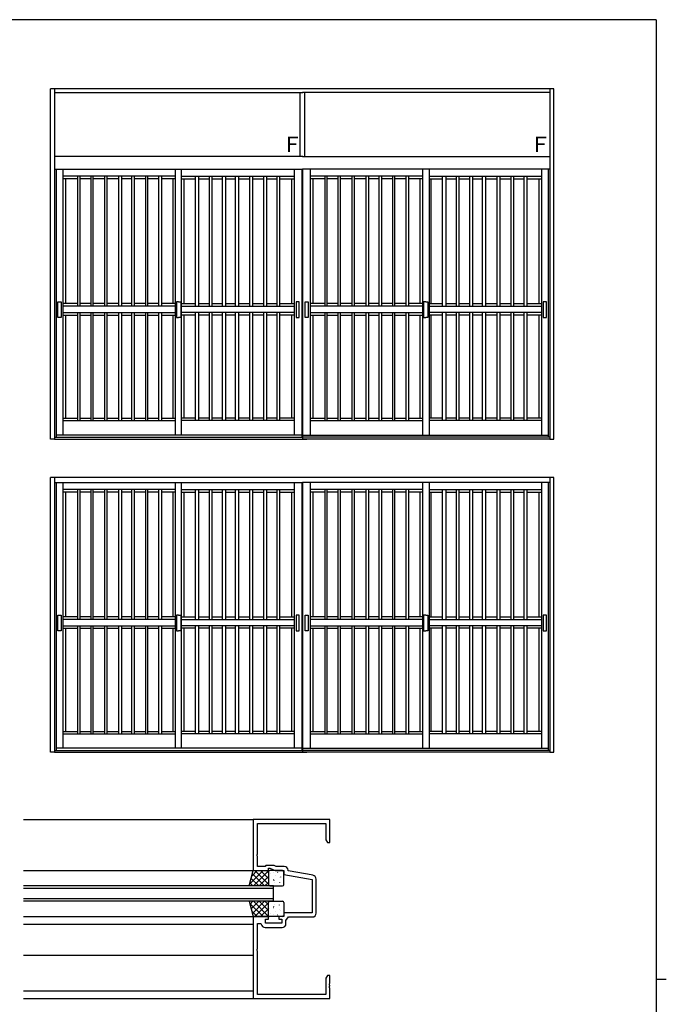
# Model space of a CAD drawing. Extents: x 0 to 1133, y 0 to 806.
# Drawn here: x 855 to 1108, y 417 to 802 of the extents above; entities that cross this region are included whole.
import ezdxf

# ---------------------------------------------------------------- set-up
doc = ezdxf.new("R2010")
doc.units = 0
for name, color, linetype in [('YKK_11', 7, 'CONTINUOUS'), ('YKK_12', 2, 'CONTINUOUS'), ('YKK_13', 4, 'CONTINUOUS'), ('YKK_A1', 4, 'CONTINUOUS'), ('YKK_ZWAK', 7, 'CONTINUOUS')]:
    doc.layers.add(name, color=color, linetype=linetype)
doc.styles.get("Standard").update_dxf_attribs({"font": 'ROMANS.SHX', "bigfont": 'EXTFONT.SHX'})

# ---------------------------------------------------------------- blocks, each defined once
blk = doc.blocks.new('A201')
at = {"layer": 'YKK_ZWAK', "color": 254, "linetype": 'Continuous'}
for p, q in [((571, 410), (21, 410)), ((571, 410), (571, 35)), ((571, 222.5), (573, 222.5))]:
    blk.add_line(p, q, dxfattribs=at)

msp = doc.modelspace()

# ---------------------------------------------------------------- linework, layer by layer
at = {"layer": 'YKK_11', "color": 0, "linetype": 'ByBlock', "lineweight": -2}
for p, q in [((976.54, 489.4), (946.54, 489.4)), ((946.54, 489.4), (946.54, 469.4)), ((976.54, 480.4), (976.54, 489.4)), ((948.17, 475.86), (948.17, 487.77)), ((948.17, 487.77), (974.91, 487.77)), ((974.91, 487.77), (974.91, 481.49)), ((974.91, 481.49), (975.54, 480.4)), ((975.54, 480.4), (976.54, 480.4)), ((948.05, 475.68), (948.17, 475.86)), ((948.05, 475.13), (948.05, 475.68)), ((948.17, 474.94), (948.05, 475.13)), ((948.17, 471.03), (948.17, 474.94)), ((951.17, 471.03), (948.17, 471.03)), ((951.54, 471.4), (951.17, 471.03)), ((954.76, 471.4), (951.54, 471.4)), ((952.54, 469.4), (952.54, 470.4)), ((952.54, 470.4), (953.04, 470.4)), ((953.04, 470.4), (955.19, 469.4)), ((955.55, 471.03), (954.76, 471.4)), ((958.67, 471.03), (955.55, 471.03)), ((946.54, 469.4), (952.54, 469.4)), ((955.19, 469.4), (958.54, 469.4)), ((958.54, 469.4), (958.54, 467.9)), ((958.54, 467.9), (969.54, 465.96)), ((960.17, 469.27), (960.17, 469.53)), ((969.93, 467.55), (960.17, 469.27)), ((969.54, 465.96), (969.54, 452.9)), ((971.17, 452.77), (971.17, 466.07)), ((946.54, 451.4), (946.54, 419.4)), ((952.54, 451.4), (946.54, 451.4)), ((951.34, 448.8), (951.34, 450.4)), ((951.34, 450.4), (952.54, 450.4)), ((952.54, 450.4), (952.54, 451.4)), ((958.54, 451.4), (956.54, 451.4)), ((956.54, 451.4), (956.54, 450.4)), ((956.54, 450.4), (957.74, 450.4)), ((957.74, 450.4), (957.74, 448.8)), ((969.54, 452.9), (958.54, 452.9)), ((958.54, 452.9), (958.54, 451.4)), ((959.37, 449.89), (960.34, 451.27)), ((960.34, 451.27), (969.67, 451.27)), ((948.17, 438.86), (948.17, 448.7)), ((948.17, 448.7), (949.43, 448.7)), ((949.43, 448.7), (949.73, 448.45)), ((951.21, 447.17), (957.87, 447.17)), ((957.74, 448.8), (951.34, 448.8)), ((959.37, 448.67), (959.37, 449.89)), ((948.05, 438.68), (948.17, 438.86)), ((948.05, 438.13), (948.05, 438.68)), ((948.17, 437.94), (948.05, 438.13)), ((948.17, 421.03), (948.17, 437.94)), ((975.54, 428.4), (974.91, 427.31)), ((974.91, 427.31), (974.91, 421.03)), ((976.54, 428.4), (975.54, 428.4)), ((976.54, 425.36), (976.54, 428.4)), ((976.42, 425.18), (976.54, 425.36)), ((976.42, 424.63), (976.42, 425.18)), ((976.54, 424.44), (976.42, 424.63)), ((976.42, 424.18), (976.54, 424.36)), ((976.42, 423.63), (976.42, 424.18)), ((976.54, 423.44), (976.42, 423.63)), ((976.54, 424.36), (976.54, 424.44)), ((976.54, 419.4), (976.54, 423.44)), ((974.91, 421.03), (948.17, 421.03)), ((946.54, 419.4), (976.54, 419.4))]:
    msp.add_line(p, q, dxfattribs=at)
for centre, start, end in [((958.67, 469.53), 0, 90), ((969.67, 466.07), 0, 80), ((969.67, 452.77), 270, 360), ((951.21, 448.67), 188.6269, 270), ((957.87, 448.67), 270, 360)]:
    msp.add_arc(centre, 1.5, start, end, dxfattribs=at)
at = {"layer": 'YKK_12'}
for p, q in [((856.79, 489.4), (946.84, 489.4)), ((856.79, 469.4), (946.54, 469.4)), ((856.79, 451.4), (946.54, 451.4)), ((856.79, 448.4), (946.54, 448.4)), ((856.79, 436.4), (946.54, 436.4)), ((856.79, 422.4), (946.54, 422.4)), ((856.79, 419.4), (946.84, 419.4))]:
    msp.add_line(p, q, dxfattribs=at)
at = {"layer": 'YKK_12', "linetype": 'Continuous'}
for p, q in [((954.54, 463.4), (856.79, 463.4)), ((954.54, 462.4), (856.79, 462.4)), ((954.54, 457.4), (954.54, 463.4)), ((954.54, 458.4), (856.79, 458.4)), ((954.54, 457.4), (856.79, 457.4))]:
    msp.add_line(p, q, dxfattribs=at)
at = {"layer": 'YKK_13'}
for p, q in [((945.04, 463.4), (946.54, 469.4)), ((945.04, 463.4), (946.54, 469.4)), ((945.26, 464.26), (950.4, 469.4)), ((945.26, 464.26), (950.4, 469.4)), ((945.78, 466.34), (948.72, 463.4)), ((945.78, 466.34), (948.72, 463.4)), ((946.01, 467.26), (948.15, 469.4)), ((946.01, 467.26), (948.15, 469.4)), ((946.23, 468.14), (950.96, 463.4)), ((946.23, 468.14), (950.96, 463.4)), ((946.54, 469.4), (952.54, 469.4)), ((946.54, 469.4), (952.54, 469.4)), ((946.64, 463.4), (952.54, 469.3)), ((946.64, 463.4), (952.54, 469.3)), ((947.21, 469.4), (952.54, 464.07)), ((947.21, 469.4), (952.54, 464.07)), ((948.89, 463.4), (952.54, 467.06)), ((948.89, 463.4), (952.54, 467.06)), ((949.45, 469.4), (952.54, 466.31)), ((949.45, 469.4), (952.54, 466.31)), ((951.7, 469.4), (952.54, 468.56)), ((951.7, 469.4), (952.54, 468.56)), ((952.54, 469.4), (952.54, 463.4)), ((952.54, 469.4), (952.54, 463.4)), ((952.54, 468.9), (952.54, 463.9)), ((952.54, 468.9), (952.54, 463.9)), ((952.64, 466.77), (952.65, 466.77)), ((952.64, 466.77), (952.65, 466.77)), ((952.73, 466.09), (952.76, 466.05)), ((952.73, 466.09), (952.76, 466.05)), ((958.04, 469.4), (953.04, 469.4)), ((958.04, 469.4), (953.04, 469.4)), ((953.16, 468.17), (953.19, 468.12)), ((953.16, 468.17), (953.19, 468.12)), ((954.51, 465.88), (954.6, 465.83)), ((954.51, 465.88), (954.6, 465.83)), ((954.62, 468.59), (954.63, 468.59)), ((954.62, 468.59), (954.63, 468.59)), ((955.36, 467.52), (955.38, 467.48)), ((955.36, 467.52), (955.38, 467.48)), ((956.04, 468.77), (956.12, 468.72)), ((956.04, 468.77), (956.12, 468.72)), ((956.83, 466.62), (956.83, 466.61)), ((956.83, 466.62), (956.83, 466.61)), ((957.25, 466.93), (957.27, 466.89)), ((957.25, 466.93), (957.27, 466.89)), ((957.98, 468.96), (958, 468.91)), ((957.98, 468.96), (958, 468.91)), ((958.54, 463.9), (958.54, 468.9)), ((958.54, 463.9), (958.54, 468.9)), ((952.54, 463.4), (945.04, 463.4)), ((952.54, 463.4), (945.04, 463.4)), ((945.33, 464.55), (946.47, 463.4)), ((945.33, 464.55), (946.47, 463.4)), ((951.13, 463.4), (952.54, 464.81)), ((951.13, 463.4), (952.54, 464.81)), ((953.04, 463.4), (958.04, 463.4)), ((953.04, 463.4), (958.04, 463.4)), ((954.19, 463.42), (954.2, 463.4)), ((954.19, 463.42), (954.2, 463.4)), ((954.62, 465.5), (954.65, 465.46)), ((954.62, 465.5), (954.65, 465.46)), ((954.81, 464.83), (954.81, 464.83)), ((954.81, 464.83), (954.81, 464.83)), ((956.81, 464.86), (956.84, 464.81)), ((956.81, 464.86), (956.84, 464.81)), ((945.04, 457.4), (946.54, 451.4)), ((952.54, 457.4), (945.04, 457.4)), ((945.04, 457.4), (946.54, 451.4)), ((952.54, 457.4), (945.04, 457.4)), ((945.26, 456.54), (950.4, 451.4)), ((945.26, 456.54), (950.4, 451.4)), ((945.33, 456.26), (946.47, 457.4)), ((945.33, 456.26), (946.47, 457.4)), ((945.78, 454.46), (948.72, 457.4)), ((945.78, 454.46), (948.72, 457.4)), ((946.23, 452.67), (950.96, 457.4)), ((946.23, 452.67), (950.96, 457.4)), ((946.64, 457.4), (952.54, 451.5)), ((946.64, 457.4), (952.54, 451.5)), ((947.21, 451.4), (952.54, 456.74)), ((947.21, 451.4), (952.54, 456.74)), ((948.89, 457.4), (952.54, 453.75)), ((948.89, 457.4), (952.54, 453.75)), ((949.45, 451.4), (952.54, 454.49)), ((949.45, 451.4), (952.54, 454.49)), ((951.13, 457.4), (952.54, 455.99)), ((951.13, 457.4), (952.54, 455.99)), ((952.54, 451.4), (952.54, 457.4)), ((952.54, 451.4), (952.54, 457.4)), ((952.54, 451.9), (952.54, 456.9)), ((952.54, 451.9), (952.54, 456.9)), ((952.73, 454.71), (952.76, 454.76)), ((952.73, 454.71), (952.76, 454.76)), ((953.04, 457.4), (958.04, 457.4)), ((953.04, 457.4), (958.04, 457.4)), ((954.19, 457.38), (954.2, 457.4)), ((954.19, 457.38), (954.2, 457.4)), ((954.51, 454.93), (954.6, 454.97)), ((954.51, 454.93), (954.6, 454.97)), ((954.62, 455.3), (954.65, 455.35)), ((954.62, 455.3), (954.65, 455.35)), ((954.81, 455.97), (954.81, 455.98)), ((954.81, 455.97), (954.81, 455.98)), ((956.81, 455.95), (956.84, 455.99)), ((956.81, 455.95), (956.84, 455.99)), ((956.83, 454.18), (956.83, 454.19)), ((956.83, 454.18), (956.83, 454.19)), ((958.54, 456.9), (958.54, 451.9)), ((958.54, 456.9), (958.54, 451.9)), ((946.01, 453.55), (948.15, 451.4)), ((946.01, 453.55), (948.15, 451.4)), ((946.54, 451.4), (952.54, 451.4)), ((946.54, 451.4), (952.54, 451.4)), ((951.7, 451.4), (952.54, 452.25)), ((951.7, 451.4), (952.54, 452.25)), ((952.64, 454.03), (952.65, 454.04)), ((952.64, 454.03), (952.65, 454.04)), ((958.04, 451.4), (953.04, 451.4)), ((958.04, 451.4), (953.04, 451.4)), ((953.16, 452.64), (953.19, 452.68)), ((953.16, 452.64), (953.19, 452.68)), ((954.62, 452.21), (954.63, 452.22)), ((954.62, 452.21), (954.63, 452.22)), ((955.36, 453.28), (955.38, 453.32)), ((955.36, 453.28), (955.38, 453.32)), ((956.04, 452.04), (956.12, 452.08)), ((956.04, 452.04), (956.12, 452.08)), ((957.25, 453.87), (957.27, 453.91)), ((957.25, 453.87), (957.27, 453.91)), ((957.98, 451.85), (958, 451.89)), ((957.98, 451.85), (958, 451.89))]:
    msp.add_line(p, q, dxfattribs=at)
for centre, start, end in [((953.04, 468.9), 90, 180), ((953.04, 468.9), 90, 180), ((958.04, 468.9), 0, 90), ((958.04, 468.9), 0, 90), ((953.04, 463.9), 180, 270), ((953.04, 463.9), 180, 270), ((958.04, 463.9), 270, 0), ((958.04, 463.9), 270, 0), ((953.04, 456.9), 90, 180), ((953.04, 456.9), 90, 180), ((958.04, 456.9), 0, 90), ((958.04, 456.9), 0, 90), ((953.04, 451.9), 180, 270), ((953.04, 451.9), 180, 270), ((958.04, 451.9), 270, 0), ((958.04, 451.9), 270, 0)]:
    msp.add_arc(centre, 0.5, start, end, dxfattribs=at)
at = {"layer": 'YKK_A1'}
for p, q in [((867.37, 638.09), (867.37, 774.98)), ((1064, 774.98), (867.37, 774.98)), ((868.87, 774.98), (868.87, 638.09)), ((1062.5, 774.98), (1062.5, 638.09)), ((1064, 638.09), (1064, 774.98)), ((868.87, 773.48), (965.91, 773.48)), ((964.81, 773.48), (964.81, 748.53)), ((1062.5, 773.48), (965.79, 773.48)), ((966.56, 773.48), (966.56, 748.53)), ((965.91, 748.53), (868.87, 748.53)), ((965.79, 748.53), (1062.5, 748.53)), ((868.87, 743.58), (965.91, 743.58)), ((869.59, 743.58), (869.59, 638.85)), ((872.2, 743.57), (872.2, 639.66)), ((916.08, 743.58), (916.08, 639.66)), ((918.58, 639.66), (918.58, 743.58)), ((962.59, 743.57), (962.59, 639.66)), ((965.59, 743.58), (965.59, 638.85)), ((965.79, 743.58), (965.79, 638.09)), ((1062.5, 743.58), (965.79, 743.58)), ((968.79, 743.57), (968.79, 639.66)), ((1012.79, 639.66), (1012.79, 743.58)), ((1015.29, 743.58), (1015.29, 639.66)), ((1059.18, 743.57), (1059.18, 639.66)), ((1061.78, 743.58), (1061.78, 638.85)), ((916.08, 740.83), (872.2, 740.83)), ((877.91, 739.75), (872.2, 739.75)), ((873.23, 739.75), (873.23, 691.07)), ((877.91, 740.83), (877.91, 689.97)), ((878.87, 689.97), (878.87, 740.83)), ((883.04, 739.75), (878.87, 739.75)), ((883.04, 740.83), (883.04, 689.97)), ((884.06, 689.97), (884.06, 740.83)), ((888.46, 739.75), (884.06, 739.75)), ((888.46, 740.83), (888.46, 689.97)), ((889.5, 689.97), (889.5, 740.83)), ((893.97, 739.75), (889.5, 739.75)), ((893.97, 740.83), (893.97, 689.97)), ((895.15, 689.97), (895.15, 740.83)), ((899.05, 739.75), (895.15, 739.75)), ((899.05, 740.83), (899.05, 689.97)), ((900.17, 689.97), (900.17, 740.93)), ((904.43, 739.75), (900.17, 739.75)), ((904.43, 740.83), (904.43, 689.97)), ((905.32, 689.97), (905.32, 740.83)), ((909.58, 739.75), (905.32, 739.75)), ((909.58, 740.83), (909.58, 689.97)), ((910.8, 689.97), (910.8, 740.83)), ((916.08, 739.75), (910.8, 739.75)), ((915.23, 691.07), (915.23, 739.75)), ((918.58, 740.83), (962.59, 740.83)), ((918.58, 739.75), (923.98, 739.75)), ((919.55, 691.07), (919.55, 739.75)), ((923.98, 689.97), (923.98, 740.83)), ((925.2, 740.83), (925.2, 689.97)), ((925.2, 739.75), (929.46, 739.75)), ((929.46, 689.97), (929.46, 740.83)), ((930.35, 740.83), (930.35, 689.97)), ((930.35, 739.75), (934.61, 739.75)), ((934.61, 689.97), (934.61, 740.93)), ((935.73, 740.83), (935.73, 689.97)), ((935.73, 739.75), (939.63, 739.75)), ((939.63, 689.97), (939.63, 740.83)), ((940.81, 740.83), (940.81, 689.97)), ((940.81, 739.75), (945.28, 739.75)), ((945.28, 689.97), (945.28, 740.83)), ((946.32, 740.83), (946.32, 689.97)), ((946.32, 739.75), (950.72, 739.75)), ((950.72, 689.97), (950.72, 740.83)), ((951.74, 740.83), (951.74, 689.97)), ((951.74, 739.75), (955.91, 739.75)), ((955.91, 689.97), (955.91, 740.83)), ((956.87, 740.83), (956.87, 689.97)), ((956.87, 739.75), (962.59, 739.75)), ((961.55, 739.75), (961.55, 691.07)), ((1012.79, 740.83), (968.79, 740.83)), ((974.5, 739.75), (968.79, 739.75)), ((969.82, 739.75), (969.82, 691.07)), ((974.5, 740.83), (974.5, 689.97)), ((975.46, 689.97), (975.46, 740.83)), ((979.63, 739.75), (975.46, 739.75)), ((979.63, 740.83), (979.63, 689.97)), ((980.65, 689.97), (980.65, 740.83)), ((985.05, 739.75), (980.65, 739.75)), ((985.05, 740.83), (985.05, 689.97)), ((986.09, 689.97), (986.09, 740.83)), ((990.56, 739.75), (986.09, 739.75)), ((990.56, 740.83), (990.56, 689.97)), ((991.74, 689.97), (991.74, 740.83)), ((995.64, 739.75), (991.74, 739.75)), ((995.64, 740.83), (995.64, 689.97)), ((996.76, 689.97), (996.76, 740.93)), ((1001.02, 739.75), (996.76, 739.75)), ((1001.02, 740.83), (1001.02, 689.97)), ((1001.91, 689.97), (1001.91, 740.83)), ((1006.17, 739.75), (1001.91, 739.75)), ((1006.17, 740.83), (1006.17, 689.97)), ((1007.39, 689.97), (1007.39, 740.83)), ((1012.79, 739.75), (1007.39, 739.75)), ((1011.82, 691.07), (1011.82, 739.75)), ((1015.29, 740.83), (1059.18, 740.83)), ((1015.29, 739.75), (1020.57, 739.75)), ((1016.14, 691.07), (1016.14, 739.75)), ((1020.57, 689.97), (1020.57, 740.83)), ((1021.79, 740.83), (1021.79, 689.97)), ((1021.79, 739.75), (1026.05, 739.75)), ((1026.05, 689.97), (1026.05, 740.83)), ((1026.94, 740.83), (1026.94, 689.97)), ((1026.94, 739.75), (1031.2, 739.75)), ((1031.2, 689.97), (1031.2, 740.93)), ((1032.32, 740.83), (1032.32, 689.97)), ((1032.32, 739.75), (1036.22, 739.75)), ((1036.22, 689.97), (1036.22, 740.83)), ((1037.4, 740.83), (1037.4, 689.97)), ((1037.4, 739.75), (1041.87, 739.75)), ((1041.87, 689.97), (1041.87, 740.83)), ((1042.91, 740.83), (1042.91, 689.97)), ((1042.91, 739.75), (1047.32, 739.75)), ((1047.32, 689.97), (1047.32, 740.83)), ((1048.33, 740.83), (1048.33, 689.97)), ((1048.33, 739.75), (1052.5, 739.75)), ((1052.5, 689.97), (1052.5, 740.83)), ((1053.46, 740.83), (1053.46, 689.97)), ((1053.46, 739.75), (1059.18, 739.75)), ((1058.14, 739.75), (1058.14, 691.07)), ((870.23, 685.56), (870.23, 691.75)), ((870.23, 691.75), (871.5, 691.75)), ((871.5, 691.75), (871.5, 685.56)), ((877.91, 691.07), (872.2, 691.07)), ((916.08, 689.97), (872.2, 689.97)), ((883.04, 691.07), (878.87, 691.07)), ((888.46, 691.07), (884.06, 691.07)), ((893.97, 691.07), (889.5, 691.07)), ((899.05, 691.07), (895.15, 691.07)), ((904.43, 691.07), (900.17, 691.07)), ((909.58, 691.07), (905.32, 691.07)), ((916.08, 691.07), (910.8, 691.07)), ((917.39, 691.75), (916.56, 691.75)), ((916.56, 691.75), (916.56, 685.56)), ((917.39, 691.75), (918.22, 691.75)), ((918.22, 691.75), (918.22, 685.56)), ((918.58, 691.07), (923.98, 691.07)), ((918.58, 689.97), (962.59, 689.97)), ((925.2, 691.07), (929.46, 691.07)), ((930.35, 691.07), (934.61, 691.07)), ((935.73, 691.07), (939.63, 691.07)), ((940.81, 691.07), (945.28, 691.07)), ((946.32, 691.07), (950.72, 691.07)), ((951.74, 691.07), (955.91, 691.07)), ((956.87, 691.07), (962.59, 691.07)), ((964.55, 691.75), (963.28, 691.75)), ((963.28, 691.75), (963.28, 685.56)), ((964.55, 685.56), (964.55, 691.75)), ((966.82, 685.56), (966.82, 691.75)), ((966.82, 691.75), (968.09, 691.75)), ((968.09, 691.75), (968.09, 685.56)), ((974.5, 691.07), (968.79, 691.07)), ((1012.79, 689.97), (968.79, 689.97)), ((979.63, 691.07), (975.46, 691.07)), ((985.05, 691.07), (980.65, 691.07)), ((990.56, 691.07), (986.09, 691.07)), ((995.64, 691.07), (991.74, 691.07)), ((1001.02, 691.07), (996.76, 691.07)), ((1006.17, 691.07), (1001.91, 691.07)), ((1012.79, 691.07), (1007.39, 691.07)), ((1013.98, 691.75), (1013.15, 691.75)), ((1013.15, 691.75), (1013.15, 685.56)), ((1013.98, 691.75), (1014.81, 691.75)), ((1014.81, 691.75), (1014.81, 685.56)), ((1015.29, 691.07), (1020.57, 691.07)), ((1015.29, 689.97), (1059.18, 689.97)), ((1021.79, 691.07), (1026.05, 691.07)), ((1026.94, 691.07), (1031.2, 691.07)), ((1032.32, 691.07), (1036.22, 691.07)), ((1037.4, 691.07), (1041.87, 691.07)), ((1042.91, 691.07), (1047.32, 691.07)), ((1048.33, 691.07), (1052.5, 691.07)), ((1053.46, 691.07), (1059.18, 691.07)), ((1061.14, 691.75), (1059.87, 691.75)), ((1059.87, 691.75), (1059.87, 685.56)), ((1061.14, 685.56), (1061.14, 691.75)), ((871.5, 685.56), (870.23, 685.56)), ((872.2, 687.55), (916.08, 687.55)), ((872.2, 686.56), (877.91, 686.56)), ((873.23, 686.54), (873.23, 646.29)), ((877.91, 687.55), (877.91, 645.29)), ((878.87, 645.29), (878.87, 687.55)), ((878.87, 686.56), (883.04, 686.56)), ((883.04, 687.55), (883.04, 645.29)), ((884.06, 645.29), (884.06, 687.55)), ((884.06, 686.56), (888.46, 686.56)), ((888.46, 687.55), (888.46, 645.29)), ((889.5, 645.29), (889.5, 687.55)), ((889.5, 686.56), (893.97, 686.56)), ((893.97, 687.55), (893.97, 645.29)), ((895.15, 645.29), (895.15, 687.55)), ((895.15, 686.56), (899.05, 686.56)), ((899.05, 687.55), (899.05, 645.29)), ((900.17, 645.29), (900.17, 687.57)), ((900.17, 686.56), (904.43, 686.56)), ((904.43, 687.55), (904.43, 645.29)), ((905.32, 645.29), (905.32, 687.55)), ((905.32, 686.56), (909.58, 686.56)), ((909.58, 687.55), (909.58, 645.29)), ((910.8, 645.29), (910.8, 687.55)), ((910.8, 686.56), (916.08, 686.56)), ((915.23, 646.29), (915.23, 686.56)), ((916.56, 685.56), (917.39, 685.56)), ((918.22, 685.56), (917.39, 685.56)), ((962.59, 687.55), (918.58, 687.55)), ((923.98, 686.56), (918.58, 686.56)), ((919.55, 646.29), (919.55, 686.56)), ((923.98, 645.29), (923.98, 687.55)), ((925.2, 687.55), (925.2, 645.29)), ((929.46, 686.56), (925.2, 686.56)), ((929.46, 645.29), (929.46, 687.55)), ((930.35, 687.55), (930.35, 645.29)), ((934.61, 686.56), (930.35, 686.56)), ((934.61, 645.29), (934.61, 687.57)), ((935.73, 687.55), (935.73, 645.29)), ((939.63, 686.56), (935.73, 686.56)), ((939.63, 645.29), (939.63, 687.55)), ((940.81, 687.55), (940.81, 645.29)), ((945.28, 686.56), (940.81, 686.56)), ((945.28, 645.29), (945.28, 687.55)), ((946.32, 687.55), (946.32, 645.29)), ((950.72, 686.56), (946.32, 686.56)), ((950.72, 645.29), (950.72, 687.55)), ((951.74, 687.55), (951.74, 645.29)), ((955.91, 686.56), (951.74, 686.56)), ((955.91, 645.29), (955.91, 687.55)), ((956.87, 687.55), (956.87, 645.29)), ((962.59, 686.56), (956.87, 686.56)), ((961.55, 686.54), (961.55, 646.29)), ((963.28, 685.56), (964.55, 685.56)), ((968.09, 685.56), (966.82, 685.56)), ((968.79, 687.55), (1012.79, 687.55)), ((968.79, 686.56), (974.5, 686.56)), ((969.82, 686.54), (969.82, 646.29)), ((974.5, 687.55), (974.5, 645.29)), ((975.46, 645.29), (975.46, 687.55)), ((975.46, 686.56), (979.63, 686.56)), ((979.63, 687.55), (979.63, 645.29)), ((980.65, 645.29), (980.65, 687.55)), ((980.65, 686.56), (985.05, 686.56)), ((985.05, 687.55), (985.05, 645.29)), ((986.09, 645.29), (986.09, 687.55)), ((986.09, 686.56), (990.56, 686.56)), ((990.56, 687.55), (990.56, 645.29)), ((991.74, 645.29), (991.74, 687.55)), ((991.74, 686.56), (995.64, 686.56)), ((995.64, 687.55), (995.64, 645.29)), ((996.76, 645.29), (996.76, 687.57)), ((996.76, 686.56), (1001.02, 686.56)), ((1001.02, 687.55), (1001.02, 645.29)), ((1001.91, 645.29), (1001.91, 687.55)), ((1001.91, 686.56), (1006.17, 686.56)), ((1006.17, 687.55), (1006.17, 645.29)), ((1007.39, 645.29), (1007.39, 687.55)), ((1007.39, 686.56), (1012.79, 686.56)), ((1011.82, 646.29), (1011.82, 686.56)), ((1013.15, 685.56), (1013.98, 685.56)), ((1014.81, 685.56), (1013.98, 685.56)), ((1059.18, 687.55), (1015.29, 687.55)), ((1020.57, 686.56), (1015.29, 686.56)), ((1016.14, 646.29), (1016.14, 686.56)), ((1020.57, 645.29), (1020.57, 687.55)), ((1021.79, 687.55), (1021.79, 645.29)), ((1026.05, 686.56), (1021.79, 686.56)), ((1026.05, 645.29), (1026.05, 687.55)), ((1026.94, 687.55), (1026.94, 645.29)), ((1031.2, 686.56), (1026.94, 686.56)), ((1031.2, 645.29), (1031.2, 687.57)), ((1032.32, 687.55), (1032.32, 645.29)), ((1036.22, 686.56), (1032.32, 686.56)), ((1036.22, 645.29), (1036.22, 687.55)), ((1037.4, 687.55), (1037.4, 645.29)), ((1041.87, 686.56), (1037.4, 686.56)), ((1041.87, 645.29), (1041.87, 687.55)), ((1042.91, 687.55), (1042.91, 645.29)), ((1047.32, 686.56), (1042.91, 686.56)), ((1047.32, 645.29), (1047.32, 687.55)), ((1048.33, 687.55), (1048.33, 645.29)), ((1052.5, 686.56), (1048.33, 686.56)), ((1052.5, 645.29), (1052.5, 687.55)), ((1053.46, 687.55), (1053.46, 645.29)), ((1059.18, 686.56), (1053.46, 686.56)), ((1058.14, 686.54), (1058.14, 646.29)), ((1059.87, 685.56), (1061.14, 685.56)), ((872.2, 646.29), (877.91, 646.29)), ((872.2, 645.29), (916.08, 645.29)), ((878.87, 646.29), (883.04, 646.29)), ((884.06, 646.29), (888.46, 646.29)), ((889.5, 646.29), (893.97, 646.29)), ((895.15, 646.29), (899.05, 646.29)), ((900.17, 646.29), (904.43, 646.29)), ((905.32, 646.29), (909.58, 646.29)), ((910.8, 646.29), (916.08, 646.29)), ((923.98, 646.29), (918.58, 646.29)), ((962.59, 645.29), (918.58, 645.29)), ((929.46, 646.29), (925.2, 646.29)), ((934.61, 646.29), (930.35, 646.29)), ((939.63, 646.29), (935.73, 646.29)), ((945.28, 646.29), (940.81, 646.29)), ((950.72, 646.29), (946.32, 646.29)), ((955.91, 646.29), (951.74, 646.29)), ((962.59, 646.29), (956.87, 646.29)), ((968.79, 646.29), (974.5, 646.29)), ((968.79, 645.29), (1012.79, 645.29)), ((975.46, 646.29), (979.63, 646.29)), ((980.65, 646.29), (985.05, 646.29)), ((986.09, 646.29), (990.56, 646.29)), ((991.74, 646.29), (995.64, 646.29)), ((996.76, 646.29), (1001.02, 646.29)), ((1001.91, 646.29), (1006.17, 646.29)), ((1007.39, 646.29), (1012.79, 646.29)), ((1020.57, 646.29), (1015.29, 646.29)), ((1059.18, 645.29), (1015.29, 645.29)), ((1026.05, 646.29), (1021.79, 646.29)), ((1031.2, 646.29), (1026.94, 646.29)), ((1036.22, 646.29), (1032.32, 646.29)), ((1041.87, 646.29), (1037.4, 646.29)), ((1047.32, 646.29), (1042.91, 646.29)), ((1052.5, 646.29), (1048.33, 646.29)), ((1059.18, 646.29), (1053.46, 646.29)), ((965.59, 639.66), (869.59, 639.66)), ((965.79, 639.66), (1061.78, 639.66)), ((868.87, 638.09), (867.37, 638.09)), ((868.87, 638.85), (965.91, 638.85)), ((868.87, 638.09), (965.91, 638.09)), ((1062.5, 638.85), (965.79, 638.85)), ((1062.5, 638.09), (965.79, 638.09)), ((965.91, 638.09), (967.5, 638.09)), ((1062.5, 638.09), (1064, 638.09)), ((867.37, 515.63), (867.37, 623.09)), ((1064, 623.09), (867.37, 623.09)), ((868.87, 623.09), (868.87, 515.63)), ((868.87, 621.12), (965.91, 621.12)), ((869.59, 621.12), (869.59, 516.39)), ((872.2, 621.11), (872.2, 517.2)), ((916.08, 621.12), (916.08, 517.2)), ((918.58, 517.2), (918.58, 621.12)), ((962.59, 621.11), (962.59, 517.2)), ((965.59, 621.12), (965.59, 516.39)), ((965.79, 621.12), (965.79, 515.63)), ((1062.5, 621.12), (965.79, 621.12)), ((968.79, 621.11), (968.79, 517.2)), ((1012.79, 517.2), (1012.79, 621.12)), ((1015.29, 621.12), (1015.29, 517.2)), ((1059.18, 621.11), (1059.18, 517.2)), ((1061.78, 621.12), (1061.78, 516.39)), ((1062.5, 623.09), (1062.5, 515.63)), ((1064, 515.63), (1064, 623.09)), ((916.08, 618.37), (872.2, 618.37)), ((877.91, 617.29), (872.2, 617.29)), ((873.23, 617.29), (873.23, 568.61)), ((877.91, 618.37), (877.91, 567.51)), ((878.87, 567.51), (878.87, 618.37)), ((883.04, 617.29), (878.87, 617.29)), ((883.04, 618.37), (883.04, 567.51)), ((884.06, 567.51), (884.06, 618.37)), ((888.46, 617.29), (884.06, 617.29)), ((888.46, 618.37), (888.46, 567.51)), ((889.5, 567.51), (889.5, 618.37)), ((893.97, 617.29), (889.5, 617.29)), ((893.97, 618.37), (893.97, 567.51)), ((895.15, 567.51), (895.15, 618.37)), ((899.05, 617.29), (895.15, 617.29)), ((899.05, 618.37), (899.05, 567.51)), ((900.17, 567.51), (900.17, 618.47)), ((904.43, 617.29), (900.17, 617.29)), ((904.43, 618.37), (904.43, 567.51)), ((905.32, 567.51), (905.32, 618.37)), ((909.58, 617.29), (905.32, 617.29)), ((909.58, 618.37), (909.58, 567.51)), ((910.8, 567.51), (910.8, 618.37)), ((916.08, 617.29), (910.8, 617.29)), ((915.23, 568.61), (915.23, 617.29)), ((918.58, 618.37), (962.59, 618.37)), ((918.58, 617.29), (923.98, 617.29)), ((919.55, 568.61), (919.55, 617.29)), ((923.98, 567.51), (923.98, 618.37)), ((925.2, 618.37), (925.2, 567.51)), ((925.2, 617.29), (929.46, 617.29)), ((929.46, 567.51), (929.46, 618.37)), ((930.35, 618.37), (930.35, 567.51)), ((930.35, 617.29), (934.61, 617.29)), ((934.61, 567.51), (934.61, 618.47)), ((935.73, 618.37), (935.73, 567.51)), ((935.73, 617.29), (939.63, 617.29)), ((939.63, 567.51), (939.63, 618.37)), ((940.81, 618.37), (940.81, 567.51)), ((940.81, 617.29), (945.28, 617.29)), ((945.28, 567.51), (945.28, 618.37)), ((946.32, 618.37), (946.32, 567.51)), ((946.32, 617.29), (950.72, 617.29)), ((950.72, 567.51), (950.72, 618.37)), ((951.74, 618.37), (951.74, 567.51)), ((951.74, 617.29), (955.91, 617.29)), ((955.91, 567.51), (955.91, 618.37)), ((956.87, 618.37), (956.87, 567.51)), ((956.87, 617.29), (962.59, 617.29)), ((961.55, 617.29), (961.55, 568.61)), ((1012.79, 618.37), (968.79, 618.37)), ((974.5, 617.29), (968.79, 617.29)), ((969.82, 617.29), (969.82, 568.61)), ((974.5, 618.37), (974.5, 567.51)), ((975.46, 567.51), (975.46, 618.37)), ((979.63, 617.29), (975.46, 617.29)), ((979.63, 618.37), (979.63, 567.51)), ((980.65, 567.51), (980.65, 618.37)), ((985.05, 617.29), (980.65, 617.29)), ((985.05, 618.37), (985.05, 567.51)), ((986.09, 567.51), (986.09, 618.37)), ((990.56, 617.29), (986.09, 617.29)), ((990.56, 618.37), (990.56, 567.51)), ((991.74, 567.51), (991.74, 618.37)), ((995.64, 617.29), (991.74, 617.29)), ((995.64, 618.37), (995.64, 567.51)), ((996.76, 567.51), (996.76, 618.47)), ((1001.02, 617.29), (996.76, 617.29)), ((1001.02, 618.37), (1001.02, 567.51)), ((1001.91, 567.51), (1001.91, 618.37)), ((1006.17, 617.29), (1001.91, 617.29)), ((1006.17, 618.37), (1006.17, 567.51)), ((1007.39, 567.51), (1007.39, 618.37)), ((1012.79, 617.29), (1007.39, 617.29)), ((1011.82, 568.61), (1011.82, 617.29)), ((1015.29, 618.37), (1059.18, 618.37)), ((1015.29, 617.29), (1020.57, 617.29)), ((1016.14, 568.61), (1016.14, 617.29)), ((1020.57, 567.51), (1020.57, 618.37)), ((1021.79, 618.37), (1021.79, 567.51)), ((1021.79, 617.29), (1026.05, 617.29)), ((1026.05, 567.51), (1026.05, 618.37)), ((1026.94, 618.37), (1026.94, 567.51)), ((1026.94, 617.29), (1031.2, 617.29)), ((1031.2, 567.51), (1031.2, 618.47)), ((1032.32, 618.37), (1032.32, 567.51)), ((1032.32, 617.29), (1036.22, 617.29)), ((1036.22, 567.51), (1036.22, 618.37)), ((1037.4, 618.37), (1037.4, 567.51)), ((1037.4, 617.29), (1041.87, 617.29)), ((1041.87, 567.51), (1041.87, 618.37)), ((1042.91, 618.37), (1042.91, 567.51)), ((1042.91, 617.29), (1047.32, 617.29)), ((1047.32, 567.51), (1047.32, 618.37)), ((1048.33, 618.37), (1048.33, 567.51)), ((1048.33, 617.29), (1052.5, 617.29)), ((1052.5, 567.51), (1052.5, 618.37)), ((1053.46, 618.37), (1053.46, 567.51)), ((1053.46, 617.29), (1059.18, 617.29)), ((1058.14, 617.29), (1058.14, 568.61)), ((870.23, 563.1), (870.23, 569.29)), ((870.23, 569.29), (871.5, 569.29)), ((871.5, 569.29), (871.5, 563.1)), ((877.91, 568.61), (872.2, 568.61)), ((916.08, 567.51), (872.2, 567.51)), ((883.04, 568.61), (878.87, 568.61)), ((888.46, 568.61), (884.06, 568.61)), ((893.97, 568.61), (889.5, 568.61)), ((899.05, 568.61), (895.15, 568.61)), ((904.43, 568.61), (900.17, 568.61)), ((909.58, 568.61), (905.32, 568.61)), ((916.08, 568.61), (910.8, 568.61)), ((917.39, 569.29), (916.56, 569.29)), ((916.56, 569.29), (916.56, 563.1)), ((917.39, 569.29), (918.22, 569.29)), ((918.22, 569.29), (918.22, 563.1)), ((918.58, 568.61), (923.98, 568.61)), ((918.58, 567.51), (962.59, 567.51)), ((925.2, 568.61), (929.46, 568.61)), ((930.35, 568.61), (934.61, 568.61)), ((935.73, 568.61), (939.63, 568.61)), ((940.81, 568.61), (945.28, 568.61)), ((946.32, 568.61), (950.72, 568.61)), ((951.74, 568.61), (955.91, 568.61)), ((956.87, 568.61), (962.59, 568.61)), ((964.55, 569.29), (963.28, 569.29)), ((963.28, 569.29), (963.28, 563.1)), ((964.55, 563.1), (964.55, 569.29)), ((966.82, 563.1), (966.82, 569.29)), ((966.82, 569.29), (968.09, 569.29)), ((968.09, 569.29), (968.09, 563.1)), ((974.5, 568.61), (968.79, 568.61)), ((1012.79, 567.51), (968.79, 567.51)), ((979.63, 568.61), (975.46, 568.61)), ((985.05, 568.61), (980.65, 568.61)), ((990.56, 568.61), (986.09, 568.61)), ((995.64, 568.61), (991.74, 568.61)), ((1001.02, 568.61), (996.76, 568.61)), ((1006.17, 568.61), (1001.91, 568.61)), ((1012.79, 568.61), (1007.39, 568.61)), ((1013.98, 569.29), (1013.15, 569.29)), ((1013.15, 569.29), (1013.15, 563.1)), ((1013.98, 569.29), (1014.81, 569.29)), ((1014.81, 569.29), (1014.81, 563.1)), ((1015.29, 568.61), (1020.57, 568.61)), ((1015.29, 567.51), (1059.18, 567.51)), ((1021.79, 568.61), (1026.05, 568.61)), ((1026.94, 568.61), (1031.2, 568.61)), ((1032.32, 568.61), (1036.22, 568.61)), ((1037.4, 568.61), (1041.87, 568.61)), ((1042.91, 568.61), (1047.32, 568.61)), ((1048.33, 568.61), (1052.5, 568.61)), ((1053.46, 568.61), (1059.18, 568.61)), ((1061.14, 569.29), (1059.87, 569.29)), ((1059.87, 569.29), (1059.87, 563.1)), ((1061.14, 563.1), (1061.14, 569.29)), ((871.5, 563.1), (870.23, 563.1)), ((872.2, 565.09), (916.08, 565.09)), ((872.2, 564.1), (877.91, 564.1)), ((873.23, 564.07), (873.23, 523.83)), ((877.91, 565.09), (877.91, 522.83)), ((878.87, 522.83), (878.87, 565.09)), ((878.87, 564.1), (883.04, 564.1)), ((883.04, 565.09), (883.04, 522.83)), ((884.06, 522.83), (884.06, 565.09)), ((884.06, 564.1), (888.46, 564.1)), ((888.46, 565.09), (888.46, 522.83)), ((889.5, 522.83), (889.5, 565.09)), ((889.5, 564.1), (893.97, 564.1)), ((893.97, 565.09), (893.97, 522.83)), ((895.15, 522.83), (895.15, 565.09)), ((895.15, 564.1), (899.05, 564.1)), ((899.05, 565.09), (899.05, 522.83)), ((900.17, 522.83), (900.17, 565.11)), ((900.17, 564.1), (904.43, 564.1)), ((904.43, 565.09), (904.43, 522.83)), ((905.32, 522.83), (905.32, 565.09)), ((905.32, 564.1), (909.58, 564.1)), ((909.58, 565.09), (909.58, 522.83)), ((910.8, 522.83), (910.8, 565.09)), ((910.8, 564.1), (916.08, 564.1)), ((915.23, 523.83), (915.23, 564.1)), ((916.56, 563.1), (917.39, 563.1)), ((918.22, 563.1), (917.39, 563.1)), ((962.59, 565.09), (918.58, 565.09)), ((923.98, 564.1), (918.58, 564.1)), ((919.55, 523.83), (919.55, 564.1)), ((923.98, 522.83), (923.98, 565.09)), ((925.2, 565.09), (925.2, 522.83)), ((929.46, 564.1), (925.2, 564.1)), ((929.46, 522.83), (929.46, 565.09)), ((930.35, 565.09), (930.35, 522.83)), ((934.61, 564.1), (930.35, 564.1)), ((934.61, 522.83), (934.61, 565.11)), ((935.73, 565.09), (935.73, 522.83)), ((939.63, 564.1), (935.73, 564.1)), ((939.63, 522.83), (939.63, 565.09)), ((940.81, 565.09), (940.81, 522.83)), ((945.28, 564.1), (940.81, 564.1)), ((945.28, 522.83), (945.28, 565.09)), ((946.32, 565.09), (946.32, 522.83)), ((950.72, 564.1), (946.32, 564.1)), ((950.72, 522.83), (950.72, 565.09)), ((951.74, 565.09), (951.74, 522.83)), ((955.91, 564.1), (951.74, 564.1)), ((955.91, 522.83), (955.91, 565.09)), ((956.87, 565.09), (956.87, 522.83)), ((962.59, 564.1), (956.87, 564.1)), ((961.55, 564.07), (961.55, 523.83)), ((963.28, 563.1), (964.55, 563.1)), ((968.09, 563.1), (966.82, 563.1)), ((968.79, 565.09), (1012.79, 565.09)), ((968.79, 564.1), (974.5, 564.1)), ((969.82, 564.07), (969.82, 523.83)), ((974.5, 565.09), (974.5, 522.83)), ((975.46, 522.83), (975.46, 565.09)), ((975.46, 564.1), (979.63, 564.1)), ((979.63, 565.09), (979.63, 522.83)), ((980.65, 522.83), (980.65, 565.09)), ((980.65, 564.1), (985.05, 564.1)), ((985.05, 565.09), (985.05, 522.83)), ((986.09, 522.83), (986.09, 565.09)), ((986.09, 564.1), (990.56, 564.1)), ((990.56, 565.09), (990.56, 522.83)), ((991.74, 522.83), (991.74, 565.09)), ((991.74, 564.1), (995.64, 564.1)), ((995.64, 565.09), (995.64, 522.83)), ((996.76, 522.83), (996.76, 565.11)), ((996.76, 564.1), (1001.02, 564.1)), ((1001.02, 565.09), (1001.02, 522.83)), ((1001.91, 522.83), (1001.91, 565.09)), ((1001.91, 564.1), (1006.17, 564.1)), ((1006.17, 565.09), (1006.17, 522.83)), ((1007.39, 522.83), (1007.39, 565.09)), ((1007.39, 564.1), (1012.79, 564.1)), ((1011.82, 523.83), (1011.82, 564.1)), ((1013.15, 563.1), (1013.98, 563.1)), ((1014.81, 563.1), (1013.98, 563.1)), ((1059.18, 565.09), (1015.29, 565.09)), ((1020.57, 564.1), (1015.29, 564.1)), ((1016.14, 523.83), (1016.14, 564.1)), ((1020.57, 522.83), (1020.57, 565.09)), ((1021.79, 565.09), (1021.79, 522.83)), ((1026.05, 564.1), (1021.79, 564.1)), ((1026.05, 522.83), (1026.05, 565.09)), ((1026.94, 565.09), (1026.94, 522.83)), ((1031.2, 564.1), (1026.94, 564.1)), ((1031.2, 522.83), (1031.2, 565.11)), ((1032.32, 565.09), (1032.32, 522.83)), ((1036.22, 564.1), (1032.32, 564.1)), ((1036.22, 522.83), (1036.22, 565.09)), ((1037.4, 565.09), (1037.4, 522.83)), ((1041.87, 564.1), (1037.4, 564.1)), ((1041.87, 522.83), (1041.87, 565.09)), ((1042.91, 565.09), (1042.91, 522.83)), ((1047.32, 564.1), (1042.91, 564.1)), ((1047.32, 522.83), (1047.32, 565.09)), ((1048.33, 565.09), (1048.33, 522.83)), ((1052.5, 564.1), (1048.33, 564.1)), ((1052.5, 522.83), (1052.5, 565.09)), ((1053.46, 565.09), (1053.46, 522.83)), ((1059.18, 564.1), (1053.46, 564.1)), ((1058.14, 564.07), (1058.14, 523.83)), ((1059.87, 563.1), (1061.14, 563.1)), ((872.2, 523.83), (877.91, 523.83)), ((878.87, 523.83), (883.04, 523.83)), ((884.06, 523.83), (888.46, 523.83)), ((889.5, 523.83), (893.97, 523.83)), ((895.15, 523.83), (899.05, 523.83)), ((900.17, 523.83), (904.43, 523.83)), ((905.32, 523.83), (909.58, 523.83)), ((910.8, 523.83), (916.08, 523.83)), ((923.98, 523.83), (918.58, 523.83)), ((929.46, 523.83), (925.2, 523.83)), ((934.61, 523.83), (930.35, 523.83)), ((939.63, 523.83), (935.73, 523.83)), ((945.28, 523.83), (940.81, 523.83)), ((950.72, 523.83), (946.32, 523.83)), ((955.91, 523.83), (951.74, 523.83)), ((962.59, 523.83), (956.87, 523.83)), ((968.79, 523.83), (974.5, 523.83)), ((975.46, 523.83), (979.63, 523.83)), ((980.65, 523.83), (985.05, 523.83)), ((986.09, 523.83), (990.56, 523.83)), ((991.74, 523.83), (995.64, 523.83)), ((996.76, 523.83), (1001.02, 523.83)), ((1001.91, 523.83), (1006.17, 523.83)), ((1007.39, 523.83), (1012.79, 523.83)), ((1020.57, 523.83), (1015.29, 523.83)), ((1026.05, 523.83), (1021.79, 523.83)), ((1031.2, 523.83), (1026.94, 523.83)), ((1036.22, 523.83), (1032.32, 523.83)), ((1041.87, 523.83), (1037.4, 523.83)), ((1047.32, 523.83), (1042.91, 523.83)), ((1052.5, 523.83), (1048.33, 523.83)), ((1059.18, 523.83), (1053.46, 523.83)), ((872.2, 522.83), (916.08, 522.83)), ((962.59, 522.83), (918.58, 522.83)), ((968.79, 522.83), (1012.79, 522.83)), ((1059.18, 522.83), (1015.29, 522.83)), ((868.87, 516.39), (965.91, 516.39)), ((965.59, 517.2), (869.59, 517.2)), ((965.79, 517.2), (1061.78, 517.2)), ((1062.5, 516.39), (965.79, 516.39)), ((868.87, 515.63), (867.37, 515.63)), ((868.87, 515.63), (965.91, 515.63)), ((1062.5, 515.63), (965.79, 515.63)), ((965.91, 515.63), (967.5, 515.63)), ((1062.5, 515.63), (1064, 515.63))]:
    msp.add_line(p, q, dxfattribs=at)

# ---------------------------------------------------------------- block references
at = {"layer": 'YKK_ZWAK', "xscale": 2, "yscale": 2, "zscale": 2}
msp.add_blockref('A201', (-38, -18), dxfattribs=at)

# ---------------------------------------------------------------- texts
at = {"layer": 'YKK_A1'}
for p in [(957.68, 750.28), (1054.69, 750.28)]:
    msp.add_text('Ｆ', height=6, dxfattribs=at).set_placement(p)

doc.saveas('drawing.dxf')
